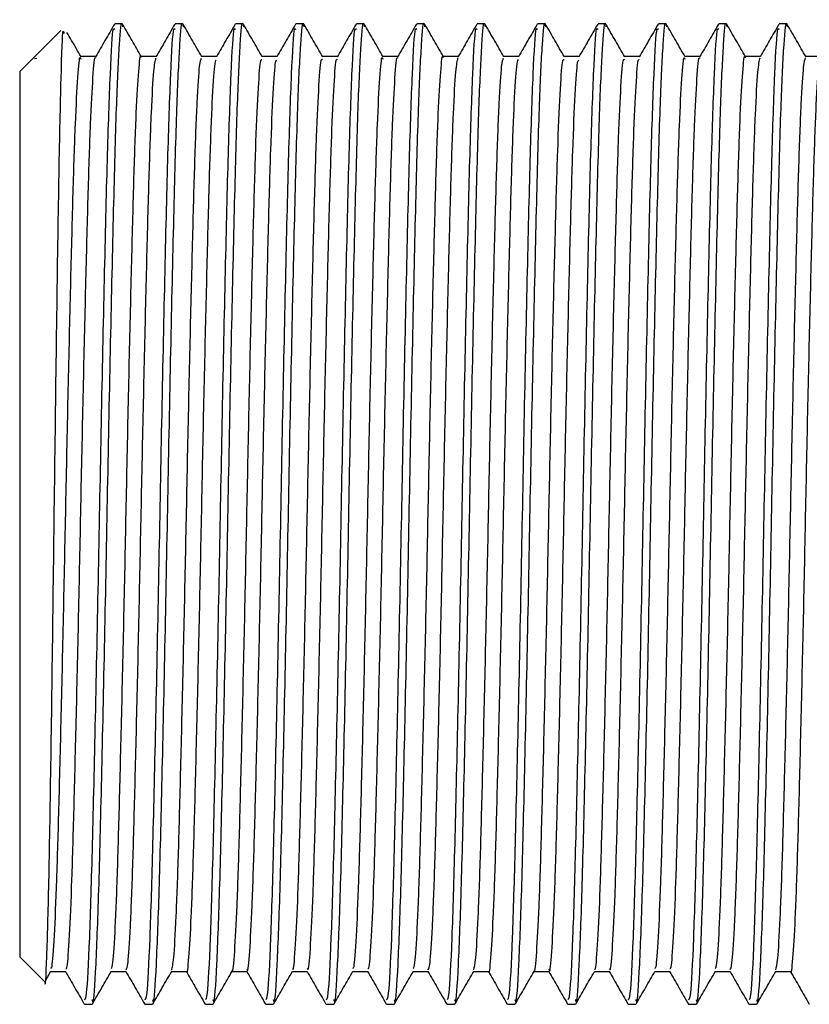
# Model space of a CAD drawing. Units: millimetres. Extents: x 4 to 1496, y 5 to 1495.
# Drawn here: x 1138 to 1154, y 856 to 877 of the extents above; entities that cross this region are included whole.
import ezdxf

# ---------------------------------------------------------------- set-up
doc = ezdxf.new("R2010")
doc.units = ezdxf.units.MM

msp = doc.modelspace()

# ---------------------------------------------------------------- linework, layer by layer
at = {"color": 7, "linetype": 'Continuous', "lineweight": 25}
for p, q in [((1138.418, 876.622), (1137.871, 876.076)), ((1139.712, 876.758), (1139.553, 876.758)), ((1140.982, 876.758), (1140.823, 876.758)), ((1142.252, 876.758), (1142.093, 876.758)), ((1143.522, 876.758), (1143.363, 876.758)), ((1144.792, 876.758), (1144.633, 876.758)), ((1146.062, 876.758), (1145.903, 876.758)), ((1147.332, 876.758), (1147.173, 876.758)), ((1148.602, 876.758), (1148.443, 876.758)), ((1149.872, 876.758), (1149.713, 876.758)), ((1151.142, 876.758), (1150.983, 876.758)), ((1152.412, 876.758), (1152.253, 876.758)), ((1153.682, 876.758), (1153.523, 876.758)), ((1137.844, 876.048), (1137.554, 875.758)), ((1137.871, 876.076), (1137.844, 876.048)), ((1137.913, 876.034), (1137.867, 876.024)), ((1137.867, 876.024), (1137.867, 876.025)), ((1137.554, 875.758), (1137.554, 857.158)), ((1137.554, 857.158), (1138.075, 856.637)), ((1138.102, 856.665), (1138.21, 856.852)), ((1138.207, 856.846), (1138.521, 856.846)), ((1138.918, 856.158), (1139.076, 856.158)), ((1140.188, 856.158), (1140.346, 856.158)), ((1141.458, 856.158), (1141.616, 856.158)), ((1142.728, 856.158), (1142.886, 856.158)), ((1143.998, 856.158), (1144.156, 856.158)), ((1145.268, 856.158), (1145.426, 856.158)), ((1146.538, 856.158), (1146.696, 856.158)), ((1147.808, 856.158), (1147.966, 856.158)), ((1149.078, 856.158), (1149.236, 856.158)), ((1150.348, 856.158), (1150.506, 856.158)), ((1151.618, 856.158), (1151.776, 856.158)), ((1152.888, 856.158), (1153.046, 856.158))]:
    msp.add_line(p, q, dxfattribs=at)
for points, knots in [([(1139.076, 856.262), (1139.083, 856.233), (1139.109, 856.111), (1139.159, 856.891), (1139.222, 858.548), (1139.282, 861.019), (1139.347, 863.975), (1139.407, 867.18), (1139.47, 870.315), (1139.534, 873.077), (1139.591, 875.182), (1139.653, 876.398), (1139.693, 876.882), (1139.715, 876.721), (1139.718, 876.699)], [0, 0, 0, 0, 0.030584, 0.128253, 0.225704, 0.321839, 0.419988, 0.51613, 0.613572, 0.711248, 0.807228, 0.897113, 0.985765, 1, 1, 1, 1]), ([(1140.346, 856.262), (1140.353, 856.233), (1140.379, 856.111), (1140.429, 856.891), (1140.492, 858.548), (1140.552, 861.019), (1140.617, 863.975), (1140.677, 867.18), (1140.74, 870.315), (1140.804, 873.077), (1140.861, 875.182), (1140.923, 876.398), (1140.963, 876.882), (1140.985, 876.721), (1140.988, 876.699)], [0, 0, 0, 0, 0.030584, 0.128251, 0.225701, 0.321834, 0.419982, 0.516122, 0.613563, 0.711238, 0.807216, 0.897101, 0.985751, 1, 1, 1, 1]), ([(1141.616, 856.262), (1141.623, 856.233), (1141.649, 856.111), (1141.699, 856.891), (1141.762, 858.548), (1141.822, 861.019), (1141.887, 863.975), (1141.947, 867.18), (1142.01, 870.315), (1142.074, 873.077), (1142.131, 875.182), (1142.193, 876.398), (1142.233, 876.882), (1142.255, 876.721), (1142.258, 876.698)], [0, 0, 0, 0, 0.030582, 0.128243, 0.225687, 0.321815, 0.419957, 0.516092, 0.613527, 0.711195, 0.807168, 0.897047, 0.985692, 1, 1, 1, 1]), ([(1142.886, 856.262), (1142.893, 856.233), (1142.919, 856.111), (1142.969, 856.891), (1143.032, 858.548), (1143.092, 861.019), (1143.157, 863.975), (1143.217, 867.18), (1143.28, 870.315), (1143.344, 873.077), (1143.401, 875.182), (1143.463, 876.398), (1143.504, 876.882), (1143.525, 876.721), (1143.528, 876.698)], [0, 0, 0, 0, 0.03058, 0.128234, 0.225672, 0.321793, 0.419928, 0.516056, 0.613485, 0.711147, 0.807113, 0.896986, 0.985625, 1, 1, 1, 1]), ([(1144.156, 856.262), (1144.163, 856.233), (1144.189, 856.111), (1144.239, 856.891), (1144.302, 858.548), (1144.362, 861.019), (1144.427, 863.975), (1144.487, 867.18), (1144.55, 870.315), (1144.614, 873.077), (1144.671, 875.182), (1144.733, 876.398), (1144.774, 876.882), (1144.795, 876.72), (1144.798, 876.698)], [0, 0, 0, 0, 0.030579, 0.128229, 0.225662, 0.321779, 0.419909, 0.516033, 0.613457, 0.711115, 0.807077, 0.896945, 0.985581, 1, 1, 1, 1]), ([(1145.426, 856.262), (1145.433, 856.233), (1145.459, 856.111), (1145.509, 856.891), (1145.572, 858.548), (1145.632, 861.019), (1145.697, 863.975), (1145.757, 867.18), (1145.82, 870.315), (1145.884, 873.077), (1145.941, 875.182), (1146.003, 876.398), (1146.044, 876.882), (1146.065, 876.72), (1146.068, 876.698)], [0, 0, 0, 0, 0.030579, 0.128229, 0.225662, 0.321779, 0.41991, 0.516034, 0.613458, 0.711116, 0.807078, 0.896947, 0.985583, 1, 1, 1, 1]), ([(1146.696, 856.262), (1146.703, 856.233), (1146.729, 856.111), (1146.779, 856.891), (1146.842, 858.548), (1146.902, 861.019), (1146.967, 863.975), (1147.027, 867.18), (1147.09, 870.315), (1147.154, 873.077), (1147.211, 875.182), (1147.273, 876.398), (1147.314, 876.882), (1147.335, 876.721), (1147.338, 876.698)], [0, 0, 0, 0, 0.03058, 0.128235, 0.225674, 0.321796, 0.419932, 0.516061, 0.61349, 0.711153, 0.80712, 0.896994, 0.985634, 1, 1, 1, 1]), ([(1147.966, 856.262), (1147.973, 856.233), (1147.999, 856.111), (1148.049, 856.891), (1148.112, 858.548), (1148.172, 861.019), (1148.237, 863.975), (1148.297, 867.18), (1148.36, 870.315), (1148.424, 873.077), (1148.481, 875.182), (1148.543, 876.398), (1148.584, 876.882), (1148.605, 876.72), (1148.608, 876.697)], [0, 0, 0, 0, 0.0305742, 0.1282106, 0.2256299, 0.3217336, 0.4198503, 0.5159608, 0.6133712, 0.7110149, 0.8069635, 0.8968196, 0.9854424, 1, 1, 1, 1]), ([(1149.236, 856.262), (1149.243, 856.233), (1149.269, 856.111), (1149.319, 856.891), (1149.382, 858.548), (1149.442, 861.019), (1149.507, 863.975), (1149.567, 867.18), (1149.63, 870.315), (1149.694, 873.077), (1149.751, 875.182), (1149.813, 876.398), (1149.854, 876.882), (1149.875, 876.72), (1149.879, 876.696)], [0, 0, 0, 0, 0.030568, 0.128184, 0.225584, 0.321668, 0.419765, 0.515856, 0.613246, 0.71087, 0.806799, 0.896637, 0.985241, 1, 1, 1, 1]), ([(1150.506, 856.262), (1150.513, 856.233), (1150.539, 856.111), (1150.589, 856.891), (1150.652, 858.548), (1150.712, 861.019), (1150.777, 863.975), (1150.837, 867.18), (1150.9, 870.315), (1150.964, 873.077), (1151.021, 875.182), (1151.083, 876.398), (1151.124, 876.882), (1151.145, 876.719), (1151.149, 876.696)], [0, 0, 0, 0, 0.030563, 0.128162, 0.225545, 0.321613, 0.419692, 0.515767, 0.61314, 0.710747, 0.80666, 0.896482, 0.985072, 1, 1, 1, 1]), ([(1151.776, 856.262), (1151.783, 856.233), (1151.809, 856.111), (1151.859, 856.891), (1151.922, 858.548), (1151.982, 861.019), (1152.047, 863.975), (1152.107, 867.18), (1152.17, 870.315), (1152.234, 873.077), (1152.291, 875.182), (1152.353, 876.398), (1152.394, 876.882), (1152.416, 876.719), (1152.419, 876.695)], [0, 0, 0, 0, 0.03056, 0.12815, 0.225524, 0.321583, 0.419653, 0.515719, 0.613084, 0.710682, 0.806585, 0.896399, 0.984981, 1, 1, 1, 1]), ([(1153.046, 856.262), (1153.053, 856.233), (1153.079, 856.111), (1153.129, 856.891), (1153.192, 858.548), (1153.252, 861.019), (1153.317, 863.975), (1153.377, 867.18), (1153.44, 870.315), (1153.504, 873.077), (1153.561, 875.182), (1153.623, 876.398), (1153.664, 876.882), (1153.686, 876.719), (1153.689, 876.695)], [0, 0, 0, 0, 0.030561, 0.128155, 0.225533, 0.321595, 0.41967, 0.515739, 0.613108, 0.710709, 0.806617, 0.896434, 0.985019, 1, 1, 1, 1]), ([(1138.081, 856.643), (1138.081, 856.639), (1138.096, 856.442), (1138.125, 857.067), (1138.168, 858.567), (1138.211, 861.094), (1138.253, 864.207), (1138.296, 867.61), (1138.339, 870.905), (1138.382, 873.752), (1138.425, 875.731), (1138.459, 876.704), (1138.478, 876.587), (1138.483, 876.557)], [0, 0, 0, 0, 0.002171, 0.106983, 0.212253, 0.31798, 0.424164, 0.530805, 0.637903, 0.745458, 0.85347, 0.96194, 1, 1, 1, 1]), ([(1138.845, 876.065), (1138.779, 876.18), (1138.68, 876.351), (1138.581, 876.523), (1138.548, 876.579)], [0, 0, 0, 0, 0.668837, 1, 1, 1, 1]), ([(1138.918, 856.256), (1138.932, 856.264), (1138.967, 856.283), (1139.026, 857.431), (1139.086, 859.429), (1139.148, 862.119), (1139.213, 865.208), (1139.272, 868.424), (1139.337, 871.44), (1139.398, 874.011), (1139.46, 875.808), (1139.511, 876.714), (1139.538, 876.656), (1139.546, 876.641)], [0, 0, 0, 0, 0.069854, 0.170177, 0.268602, 0.368038, 0.468014, 0.566064, 0.666334, 0.765032, 0.864166, 0.964299, 1, 1, 1, 1]), ([(1139.546, 876.751), (1139.48, 876.637), (1139.347, 876.408), (1139.215, 876.178), (1139.149, 876.064)], [0, 0, 0, 0, 0.5001148, 1, 1, 1, 1]), ([(1140.115, 876.065), (1140.049, 876.18), (1139.916, 876.409), (1139.784, 876.638), (1139.718, 876.753)], [0, 0, 0, 0, 0.499992, 1, 1, 1, 1]), ([(1140.188, 856.256), (1140.202, 856.264), (1140.237, 856.283), (1140.296, 857.431), (1140.356, 859.429), (1140.418, 862.119), (1140.483, 865.208), (1140.542, 868.424), (1140.607, 871.44), (1140.668, 874.011), (1140.73, 875.808), (1140.781, 876.714), (1140.808, 876.656), (1140.816, 876.641)], [0, 0, 0, 0, 0.069855, 0.170181, 0.268607, 0.368046, 0.468024, 0.566076, 0.666348, 0.765048, 0.864185, 0.96432, 1, 1, 1, 1]), ([(1140.816, 876.751), (1140.75, 876.637), (1140.617, 876.408), (1140.485, 876.178), (1140.419, 876.064)], [0, 0, 0, 0, 0.5002264, 1, 1, 1, 1]), ([(1141.385, 876.065), (1141.319, 876.18), (1141.186, 876.409), (1141.054, 876.638), (1140.988, 876.753)], [0, 0, 0, 0, 0.499992, 1, 1, 1, 1]), ([(1141.458, 856.256), (1141.472, 856.264), (1141.507, 856.283), (1141.566, 857.431), (1141.626, 859.429), (1141.688, 862.119), (1141.753, 865.208), (1141.812, 868.424), (1141.877, 871.44), (1141.938, 874.011), (1142, 875.808), (1142.051, 876.714), (1142.078, 876.656), (1142.086, 876.641)], [0, 0, 0, 0, 0.069857, 0.170184, 0.268613, 0.368054, 0.468034, 0.566088, 0.666362, 0.765064, 0.864203, 0.96434, 1, 1, 1, 1]), ([(1142.086, 876.751), (1142.02, 876.637), (1141.887, 876.407), (1141.755, 876.178), (1141.689, 876.064)], [0, 0, 0, 0, 0.5003388, 1, 1, 1, 1]), ([(1142.655, 876.065), (1142.589, 876.18), (1142.457, 876.409), (1142.324, 876.638), (1142.258, 876.753)], [0, 0, 0, 0, 0.499992, 1, 1, 1, 1]), ([(1142.728, 856.256), (1142.742, 856.264), (1142.777, 856.283), (1142.836, 857.431), (1142.896, 859.429), (1142.958, 862.119), (1143.023, 865.208), (1143.082, 868.424), (1143.147, 871.44), (1143.208, 874.011), (1143.27, 875.808), (1143.321, 876.714), (1143.348, 876.656), (1143.356, 876.641)], [0, 0, 0, 0, 0.069858, 0.170188, 0.268619, 0.368061, 0.468044, 0.5661, 0.666376, 0.765081, 0.864221, 0.96436, 1, 1, 1, 1]), ([(1143.356, 876.751), (1143.29, 876.637), (1143.157, 876.407), (1143.025, 876.178), (1142.959, 876.064)], [0, 0, 0, 0, 0.500452, 1, 1, 1, 1]), ([(1143.925, 876.065), (1143.859, 876.18), (1143.727, 876.409), (1143.594, 876.638), (1143.528, 876.753)], [0, 0, 0, 0, 0.499992, 1, 1, 1, 1]), ([(1143.998, 856.256), (1144.012, 856.264), (1144.047, 856.283), (1144.106, 857.431), (1144.166, 859.429), (1144.228, 862.119), (1144.293, 865.208), (1144.352, 868.424), (1144.417, 871.44), (1144.478, 874.011), (1144.54, 875.808), (1144.591, 876.714), (1144.618, 876.656), (1144.626, 876.641)], [0, 0, 0, 0, 0.06986, 0.170191, 0.268624, 0.368069, 0.468054, 0.566112, 0.66639, 0.765097, 0.864239, 0.96438, 1, 1, 1, 1]), ([(1144.626, 876.751), (1144.56, 876.637), (1144.427, 876.407), (1144.295, 876.178), (1144.229, 876.064)], [0, 0, 0, 0, 0.500566, 1, 1, 1, 1]), ([(1145.195, 876.065), (1145.129, 876.18), (1144.997, 876.409), (1144.864, 876.638), (1144.798, 876.753)], [0, 0, 0, 0, 0.4999924, 1, 1, 1, 1]), ([(1145.268, 856.256), (1145.282, 856.264), (1145.317, 856.283), (1145.376, 857.431), (1145.436, 859.429), (1145.498, 862.119), (1145.563, 865.208), (1145.622, 868.424), (1145.687, 871.44), (1145.748, 874.011), (1145.81, 875.808), (1145.861, 876.714), (1145.888, 876.656), (1145.896, 876.641)], [0, 0, 0, 0, 0.069861, 0.170195, 0.26863, 0.368077, 0.468064, 0.566124, 0.666404, 0.765113, 0.864257, 0.964401, 1, 1, 1, 1]), ([(1145.896, 876.751), (1145.83, 876.637), (1145.697, 876.407), (1145.565, 876.178), (1145.499, 876.064)], [0, 0, 0, 0, 0.50068, 1, 1, 1, 1]), ([(1146.465, 876.065), (1146.399, 876.18), (1146.267, 876.409), (1146.134, 876.638), (1146.068, 876.753)], [0, 0, 0, 0, 0.499993, 1, 1, 1, 1]), ([(1146.538, 856.256), (1146.552, 856.264), (1146.587, 856.283), (1146.646, 857.431), (1146.706, 859.429), (1146.768, 862.119), (1146.833, 865.208), (1146.892, 868.424), (1146.957, 871.44), (1147.018, 874.011), (1147.08, 875.808), (1147.131, 876.714), (1147.158, 876.656), (1147.166, 876.641)], [0, 0, 0, 0, 0.069863, 0.170199, 0.268636, 0.368085, 0.468073, 0.566135, 0.666418, 0.765129, 0.864276, 0.964421, 1, 1, 1, 1]), ([(1147.166, 876.751), (1147.099, 876.637), (1146.967, 876.407), (1146.835, 876.178), (1146.769, 876.064)], [0, 0, 0, 0, 0.500796, 1, 1, 1, 1]), ([(1147.735, 876.065), (1147.669, 876.18), (1147.537, 876.409), (1147.404, 876.638), (1147.338, 876.753)], [0, 0, 0, 0, 0.499993, 1, 1, 1, 1]), ([(1147.808, 856.256), (1147.822, 856.264), (1147.857, 856.283), (1147.916, 857.431), (1147.976, 859.429), (1148.038, 862.119), (1148.103, 865.208), (1148.162, 868.424), (1148.227, 871.44), (1148.288, 874.011), (1148.35, 875.808), (1148.401, 876.714), (1148.428, 876.656), (1148.436, 876.641)], [0, 0, 0, 0, 0.069864, 0.170202, 0.268641, 0.368092, 0.468083, 0.566147, 0.666432, 0.765145, 0.864294, 0.964441, 1, 1, 1, 1]), ([(1148.436, 876.751), (1148.369, 876.637), (1148.237, 876.407), (1148.105, 876.178), (1148.039, 876.064)], [0, 0, 0, 0, 0.5009115, 1, 1, 1, 1]), ([(1149.005, 876.065), (1148.939, 876.18), (1148.807, 876.409), (1148.674, 876.638), (1148.608, 876.753)], [0, 0, 0, 0, 0.499993, 1, 1, 1, 1]), ([(1149.078, 856.256), (1149.092, 856.264), (1149.127, 856.283), (1149.186, 857.431), (1149.246, 859.429), (1149.308, 862.119), (1149.373, 865.208), (1149.432, 868.424), (1149.497, 871.44), (1149.558, 874.011), (1149.62, 875.808), (1149.671, 876.714), (1149.698, 876.656), (1149.706, 876.641)], [0, 0, 0, 0, 0.069866, 0.170206, 0.268647, 0.3681, 0.468093, 0.566159, 0.666446, 0.765161, 0.864312, 0.964462, 1, 1, 1, 1]), ([(1149.706, 876.751), (1149.639, 876.636), (1149.507, 876.407), (1149.375, 876.178), (1149.309, 876.064)], [0, 0, 0, 0, 0.501028, 1, 1, 1, 1]), ([(1150.275, 876.065), (1150.209, 876.179), (1150.077, 876.409), (1149.944, 876.638), (1149.878, 876.752)], [0, 0, 0, 0, 0.499992, 1, 1, 1, 1]), ([(1150.348, 856.256), (1150.362, 856.264), (1150.397, 856.283), (1150.456, 857.431), (1150.516, 859.429), (1150.578, 862.119), (1150.643, 865.208), (1150.702, 868.424), (1150.767, 871.44), (1150.828, 874.011), (1150.89, 875.808), (1150.941, 876.714), (1150.968, 876.656), (1150.976, 876.641)], [0, 0, 0, 0, 0.069867, 0.170209, 0.268652, 0.368108, 0.468103, 0.566171, 0.66646, 0.765177, 0.86433, 0.964482, 1, 1, 1, 1]), ([(1150.976, 876.751), (1150.909, 876.636), (1150.777, 876.407), (1150.645, 876.178), (1150.579, 876.064)], [0, 0, 0, 0, 0.501145, 1, 1, 1, 1]), ([(1151.546, 876.064), (1151.479, 876.179), (1151.347, 876.408), (1151.214, 876.638), (1151.148, 876.752)], [0, 0, 0, 0, 0.4999924, 1, 1, 1, 1]), ([(1151.618, 856.256), (1151.632, 856.264), (1151.667, 856.283), (1151.726, 857.431), (1151.786, 859.429), (1151.848, 862.119), (1151.913, 865.208), (1151.972, 868.424), (1152.037, 871.44), (1152.098, 874.011), (1152.16, 875.808), (1152.211, 876.713), (1152.238, 876.656), (1152.246, 876.641)], [0, 0, 0, 0, 0.069869, 0.170213, 0.268658, 0.368115, 0.468113, 0.566183, 0.666474, 0.765193, 0.864348, 0.964502, 1, 1, 1, 1]), ([(1152.246, 876.751), (1152.179, 876.636), (1152.047, 876.407), (1151.915, 876.178), (1151.849, 876.064)], [0, 0, 0, 0, 0.501262, 1, 1, 1, 1]), ([(1152.816, 876.064), (1152.749, 876.179), (1152.617, 876.408), (1152.485, 876.638), (1152.418, 876.752)], [0, 0, 0, 0, 0.499992, 1, 1, 1, 1]), ([(1152.888, 856.256), (1152.902, 856.264), (1152.937, 856.283), (1152.996, 857.431), (1153.056, 859.429), (1153.118, 862.119), (1153.183, 865.208), (1153.242, 868.424), (1153.307, 871.44), (1153.368, 874.011), (1153.43, 875.808), (1153.481, 876.713), (1153.508, 876.656), (1153.516, 876.641)], [0, 0, 0, 0, 0.06987, 0.170216, 0.268664, 0.368123, 0.468123, 0.566195, 0.666488, 0.765209, 0.864366, 0.964522, 1, 1, 1, 1]), ([(1153.516, 876.751), (1153.449, 876.636), (1153.317, 876.407), (1153.185, 876.178), (1153.119, 876.064)], [0, 0, 0, 0, 0.50138, 1, 1, 1, 1]), ([(1154.086, 876.064), (1154.019, 876.179), (1153.887, 876.408), (1153.754, 876.638), (1153.688, 876.752)], [0, 0, 0, 0, 0.499993, 1, 1, 1, 1]), ([(1139.481, 856.91), (1139.492, 856.932), (1139.519, 856.986), (1139.565, 857.725), (1139.615, 858.985), (1139.661, 860.701), (1139.712, 862.755), (1139.763, 865.03), (1139.809, 867.384), (1139.859, 869.687), (1139.91, 871.802), (1139.957, 873.593), (1140.006, 874.983), (1140.058, 875.807), (1140.091, 876.153), (1140.108, 876.061), (1140.108, 876.057)], [0, 0, 0, 0, 0.0543663, 0.1335918, 0.2122705, 0.2895243, 0.3685453, 0.4475531, 0.5248003, 0.6034982, 0.6827164, 0.760219, 0.8384779, 0.9177861, 0.9957915, 1, 1, 1, 1]), ([(1138.21, 856.921), (1138.218, 856.921), (1138.242, 856.922), (1138.285, 857.538), (1138.335, 858.695), (1138.382, 860.335), (1138.432, 862.328), (1138.483, 864.572), (1138.53, 866.921), (1138.579, 869.245), (1138.63, 871.409), (1138.678, 873.272), (1138.726, 874.747), (1138.778, 875.69), (1138.815, 876.113), (1138.835, 876.034), (1138.839, 876.019)], [0, 0, 0, 0, 0.038993, 0.118044, 0.197014, 0.274244, 0.352988, 0.432183, 0.509636, 0.587955, 0.667256, 0.745187, 0.822972, 0.902258, 0.980697, 1, 1, 1, 1]), ([(1138.521, 856.908), (1138.531, 856.906), (1138.557, 856.9), (1138.602, 857.534), (1138.653, 858.696), (1138.699, 860.334), (1138.749, 862.328), (1138.8, 864.572), (1138.847, 866.921), (1138.896, 869.245), (1138.948, 871.409), (1138.996, 873.271), (1139.044, 874.749), (1139.095, 875.681), (1139.13, 876.104), (1139.147, 876.045), (1139.149, 876.041)], [0, 0, 0, 0, 0.050453, 0.12957, 0.208604, 0.285899, 0.364707, 0.443968, 0.521484, 0.599868, 0.679235, 0.75723, 0.83508, 0.914431, 0.992935, 1, 1, 1, 1]), ([(1139.153, 876.071), (1139.101, 876.071), (1138.996, 876.071), (1138.891, 876.071), (1138.838, 876.071)], [0, 0, 0, 0, 0.495081, 1, 1, 1, 1]), ([(1139.791, 856.881), (1139.804, 856.905), (1139.834, 856.958), (1139.882, 857.721), (1139.932, 858.985), (1139.979, 860.701), (1140.029, 862.755), (1140.08, 865.03), (1140.127, 867.384), (1140.177, 869.687), (1140.228, 871.801), (1140.275, 873.598), (1140.324, 874.964), (1140.373, 875.85), (1140.404, 875.979), (1140.419, 876.04)], [0, 0, 0, 0, 0.0659071, 0.1451539, 0.2238538, 0.3011283, 0.3801706, 0.4591995, 0.5364675, 0.6151865, 0.694426, 0.7719494, 0.8502294, 0.9295589, 1, 1, 1, 1]), ([(1140.423, 876.071), (1140.371, 876.071), (1140.266, 876.071), (1140.161, 876.071), (1140.108, 876.071)], [0, 0, 0, 0, 0.49525, 1, 1, 1, 1]), ([(1140.75, 856.878), (1140.765, 856.935), (1140.795, 857.058), (1140.845, 857.933), (1140.894, 859.291), (1140.941, 861.081), (1140.992, 863.189), (1141.042, 865.491), (1141.088, 867.845), (1141.139, 870.123), (1141.19, 872.182), (1141.236, 873.904), (1141.286, 875.177), (1141.335, 875.952), (1141.365, 876.01), (1141.378, 876.037)], [0, 0, 0, 0, 0.069793, 0.149107, 0.227412, 0.304893, 0.384107, 0.462843, 0.540089, 0.619083, 0.698133, 0.775406, 0.854062, 0.933306, 1, 1, 1, 1]), ([(1141.061, 856.857), (1141.061, 856.853), (1141.078, 856.76), (1141.111, 857.1), (1141.162, 857.913), (1141.211, 859.296), (1141.258, 861.08), (1141.31, 863.19), (1141.36, 865.491), (1141.406, 867.845), (1141.457, 870.123), (1141.507, 872.181), (1141.554, 873.905), (1141.604, 875.174), (1141.65, 875.922), (1141.677, 875.982), (1141.688, 876.006)], [0, 0, 0, 0, 0.003275, 0.08128, 0.16063, 0.238972, 0.316489, 0.395739, 0.474511, 0.551793, 0.630824, 0.70991, 0.787219, 0.865911, 0.945192, 1, 1, 1, 1]), ([(1141.693, 876.071), (1141.641, 876.071), (1141.536, 876.071), (1141.431, 876.071), (1141.378, 876.071)], [0, 0, 0, 0, 0.495419, 1, 1, 1, 1]), ([(1142.021, 856.873), (1142.022, 856.868), (1142.039, 856.808), (1142.074, 857.223), (1142.125, 858.145), (1142.173, 859.616), (1142.221, 861.471), (1142.272, 863.632), (1142.321, 865.953), (1142.368, 868.303), (1142.419, 870.55), (1142.469, 872.55), (1142.516, 874.195), (1142.566, 875.367), (1142.612, 876.01), (1142.638, 876.009), (1142.648, 876.009)], [0, 0, 0, 0, 0.0062585, 0.0847291, 0.164088, 0.2419843, 0.3199376, 0.3993026, 0.4777268, 0.5552189, 0.6344686, 0.7133083, 0.7905992, 0.8696135, 0.9487521, 1, 1, 1, 1]), ([(1142.331, 856.896), (1142.334, 856.881), (1142.354, 856.8), (1142.391, 857.214), (1142.442, 858.148), (1142.49, 859.615), (1142.538, 861.471), (1142.59, 863.631), (1142.639, 865.953), (1142.686, 868.303), (1142.737, 870.55), (1142.787, 872.549), (1142.833, 874.196), (1142.884, 875.362), (1142.927, 875.986), (1142.95, 875.993), (1142.958, 875.995)], [0, 0, 0, 0, 0.018551, 0.096998, 0.176334, 0.254207, 0.332137, 0.411478, 0.489879, 0.567348, 0.646574, 0.72539, 0.802657, 0.881648, 0.960763, 1, 1, 1, 1]), ([(1142.963, 876.071), (1142.911, 876.071), (1142.806, 876.071), (1142.701, 876.071), (1142.648, 876.071)], [0, 0, 0, 0, 0.495588, 1, 1, 1, 1]), ([(1143.291, 856.908), (1143.295, 856.899), (1143.315, 856.861), (1143.354, 857.361), (1143.405, 858.399), (1143.452, 859.951), (1143.501, 861.875), (1143.552, 864.079), (1143.6, 866.416), (1143.648, 868.756), (1143.699, 870.967), (1143.749, 872.903), (1143.795, 874.469), (1143.847, 875.534), (1143.888, 876.063), (1143.911, 876.017), (1143.918, 876.002)], [0, 0, 0, 0, 0.021485, 0.100308, 0.179556, 0.257051, 0.335455, 0.414815, 0.492778, 0.570651, 0.650002, 0.728479, 0.805924, 0.885143, 0.964022, 1, 1, 1, 1]), ([(1143.601, 856.914), (1143.608, 856.898), (1143.63, 856.844), (1143.671, 857.354), (1143.722, 858.4), (1143.769, 859.951), (1143.818, 861.875), (1143.87, 864.079), (1143.918, 866.416), (1143.966, 868.756), (1144.017, 870.967), (1144.066, 872.903), (1144.113, 874.47), (1144.164, 875.528), (1144.203, 876.045), (1144.224, 876.013), (1144.228, 876.005)], [0, 0, 0, 0, 0.033853, 0.112663, 0.191899, 0.269382, 0.347774, 0.427122, 0.505073, 0.582934, 0.662272, 0.740738, 0.818171, 0.897378, 0.976244, 1, 1, 1, 1]), ([(1144.233, 876.071), (1144.181, 876.071), (1144.076, 876.071), (1143.971, 876.071), (1143.918, 876.071)], [0, 0, 0, 0, 0.495755, 1, 1, 1, 1]), ([(1144.561, 856.921), (1144.568, 856.92), (1144.592, 856.918), (1144.634, 857.522), (1144.684, 858.669), (1144.731, 860.302), (1144.781, 862.29), (1144.832, 864.531), (1144.879, 866.879), (1144.928, 869.204), (1144.979, 871.373), (1145.028, 873.242), (1145.075, 874.725), (1145.127, 875.678), (1145.164, 876.109), (1145.184, 876.033), (1145.189, 876.017)], [0, 0, 0, 0, 0.036951, 0.116035, 0.19508, 0.272371, 0.351138, 0.430399, 0.507933, 0.586266, 0.665623, 0.743651, 0.821447, 0.900779, 0.979307, 1, 1, 1, 1]), ([(1144.871, 856.91), (1144.881, 856.906), (1144.907, 856.895), (1144.951, 857.518), (1145.002, 858.671), (1145.048, 860.302), (1145.098, 862.29), (1145.15, 864.531), (1145.197, 866.879), (1145.246, 869.204), (1145.297, 871.373), (1145.345, 873.241), (1145.393, 874.727), (1145.444, 875.67), (1145.479, 876.099), (1145.497, 876.042), (1145.498, 876.037)], [0, 0, 0, 0, 0.049007, 0.1281144, 0.207182, 0.2844952, 0.363285, 0.4425692, 0.5201249, 0.5984811, 0.6778614, 0.7559118, 0.83373, 0.913085, 0.9916352, 1, 1, 1, 1]), ([(1145.503, 876.071), (1145.451, 876.071), (1145.346, 876.071), (1145.241, 876.071), (1145.188, 876.071)], [0, 0, 0, 0, 0.49592, 1, 1, 1, 1]), ([(1145.831, 856.912), (1145.841, 856.932), (1145.868, 856.981), (1145.914, 857.707), (1145.964, 858.958), (1146.01, 860.667), (1146.061, 862.716), (1146.112, 864.988), (1146.158, 867.342), (1146.208, 869.647), (1146.259, 871.767), (1146.306, 873.564), (1146.355, 874.962), (1146.407, 875.798), (1146.44, 876.149), (1146.457, 876.058), (1146.458, 876.052)], [0, 0, 0, 0, 0.052688, 0.131925, 0.210657, 0.287924, 0.366947, 0.446, 0.523281, 0.601971, 0.681225, 0.758782, 0.837024, 0.916358, 0.99443, 1, 1, 1, 1]), ([(1146.141, 856.885), (1146.154, 856.906), (1146.183, 856.953), (1146.231, 857.704), (1146.281, 858.959), (1146.328, 860.667), (1146.379, 862.716), (1146.429, 864.988), (1146.476, 867.342), (1146.526, 869.648), (1146.577, 871.765), (1146.624, 873.569), (1146.673, 874.944), (1146.723, 875.843), (1146.754, 875.979), (1146.769, 876.043)], [0, 0, 0, 0, 0.064419, 0.143668, 0.222412, 0.29969, 0.378725, 0.457789, 0.535081, 0.613784, 0.693049, 0.770617, 0.848872, 0.928217, 1, 1, 1, 1]), ([(1146.773, 876.071), (1146.721, 876.071), (1146.616, 876.071), (1146.511, 876.071), (1146.458, 876.071)], [0, 0, 0, 0, 0.496085, 1, 1, 1, 1]), ([(1147.1, 856.881), (1147.114, 856.934), (1147.145, 857.05), (1147.194, 857.913), (1147.243, 859.262), (1147.29, 861.046), (1147.341, 863.15), (1147.391, 865.449), (1147.438, 867.803), (1147.488, 870.084), (1147.539, 872.148), (1147.586, 873.877), (1147.635, 875.159), (1147.685, 875.945), (1147.714, 876.01), (1147.728, 876.04)], [0, 0, 0, 0, 0.0686418, 0.1479493, 0.2262906, 0.3037408, 0.3829392, 0.4617014, 0.5389376, 0.6179066, 0.6969733, 0.7742575, 0.852879, 0.9321314, 1, 1, 1, 1]), ([(1147.411, 856.854), (1147.411, 856.851), (1147.428, 856.757), (1147.46, 857.09), (1147.511, 857.893), (1147.561, 859.267), (1147.607, 861.045), (1147.659, 863.15), (1147.709, 865.449), (1147.755, 867.803), (1147.806, 870.084), (1147.857, 872.147), (1147.903, 873.878), (1147.953, 875.155), (1148, 875.915), (1148.027, 875.981), (1148.038, 876.008)], [0, 0, 0, 0, 0.002283, 0.08022, 0.159542, 0.237898, 0.315362, 0.394575, 0.473352, 0.550602, 0.629586, 0.708667, 0.785965, 0.864601, 0.943868, 1, 1, 1, 1]), ([(1148.043, 876.071), (1147.991, 876.071), (1147.886, 876.071), (1147.781, 876.071), (1147.728, 876.071)], [0, 0, 0, 0, 0.496247, 1, 1, 1, 1]), ([(1148.37, 856.87), (1148.371, 856.866), (1148.388, 856.803), (1148.423, 857.212), (1148.474, 858.123), (1148.522, 859.586), (1148.57, 861.435), (1148.621, 863.591), (1148.67, 865.911), (1148.717, 868.262), (1148.768, 870.512), (1148.819, 872.517), (1148.865, 874.169), (1148.916, 875.35), (1148.961, 876.005), (1148.987, 876.009), (1148.998, 876.01)], [0, 0, 0, 0, 0.005512, 0.083914, 0.163245, 0.241155, 0.319031, 0.398359, 0.476788, 0.554223, 0.633426, 0.712261, 0.789516, 0.868474, 0.947599, 1, 1, 1, 1]), ([(1148.68, 856.894), (1148.684, 856.879), (1148.704, 856.796), (1148.74, 857.203), (1148.791, 858.126), (1148.839, 859.586), (1148.887, 861.435), (1148.939, 863.591), (1148.988, 865.911), (1149.035, 868.262), (1149.086, 870.512), (1149.136, 872.517), (1149.182, 874.17), (1149.233, 875.346), (1149.276, 875.981), (1149.3, 875.991), (1149.308, 875.995)], [0, 0, 0, 0, 0.0173967, 0.0957938, 0.1751206, 0.2530258, 0.3308972, 0.4102205, 0.488645, 0.5660755, 0.645274, 0.7241047, 0.8013548, 0.8803085, 0.9594288, 1, 1, 1, 1]), ([(1149.313, 876.071), (1149.261, 876.071), (1149.156, 876.071), (1149.051, 876.071), (1148.998, 876.071)], [0, 0, 0, 0, 0.496407, 1, 1, 1, 1]), ([(1149.64, 856.906), (1149.644, 856.897), (1149.665, 856.855), (1149.703, 857.347), (1149.754, 858.375), (1149.801, 859.92), (1149.85, 861.838), (1149.901, 864.038), (1149.949, 866.374), (1149.997, 868.715), (1150.048, 870.93), (1150.098, 872.872), (1150.145, 874.445), (1150.196, 875.52), (1150.237, 876.058), (1150.261, 876.016), (1150.268, 876.002)], [0, 0, 0, 0, 0.0208766, 0.0996074, 0.1788056, 0.2562669, 0.3345701, 0.4138704, 0.4918163, 0.5695843, 0.6488654, 0.7273161, 0.8046766, 0.8838176, 0.9626595, 1, 1, 1, 1]), ([(1149.951, 856.913), (1149.957, 856.896), (1149.98, 856.84), (1150.02, 857.341), (1150.071, 858.377), (1150.118, 859.92), (1150.167, 861.838), (1150.219, 864.038), (1150.267, 866.374), (1150.315, 868.715), (1150.366, 870.93), (1150.415, 872.871), (1150.462, 874.446), (1150.513, 875.514), (1150.552, 876.04), (1150.573, 876.01), (1150.578, 876.003)], [0, 0, 0, 0, 0.032683, 0.111452, 0.190688, 0.268187, 0.346528, 0.425866, 0.50385, 0.581655, 0.660975, 0.739463, 0.816861, 0.89604, 0.97492, 1, 1, 1, 1]), ([(1150.583, 876.071), (1150.531, 876.071), (1150.426, 876.071), (1150.321, 876.071), (1150.268, 876.071)], [0, 0, 0, 0, 0.4965648, 1, 1, 1, 1]), ([(1150.91, 856.92), (1150.918, 856.918), (1150.941, 856.911), (1150.983, 857.506), (1151.034, 858.644), (1151.08, 860.27), (1151.13, 862.252), (1151.181, 864.49), (1151.228, 866.837), (1151.277, 869.164), (1151.328, 871.337), (1151.377, 873.212), (1151.424, 874.702), (1151.476, 875.666), (1151.514, 876.105), (1151.534, 876.031), (1151.539, 876.014)], [0, 0, 0, 0, 0.036273, 0.115279, 0.194286, 0.271529, 0.350208, 0.429422, 0.506928, 0.585164, 0.664465, 0.742478, 0.820176, 0.899442, 0.977946, 1, 1, 1, 1]), ([(1151.221, 856.911), (1151.231, 856.905), (1151.256, 856.89), (1151.3, 857.502), (1151.351, 858.645), (1151.397, 860.269), (1151.447, 862.252), (1151.499, 864.49), (1151.546, 866.837), (1151.595, 869.164), (1151.646, 871.337), (1151.694, 873.211), (1151.742, 874.704), (1151.793, 875.658), (1151.829, 876.094), (1151.846, 876.039), (1151.848, 876.033)], [0, 0, 0, 0, 0.047614, 0.126707, 0.205802, 0.283131, 0.361896, 0.441199, 0.518791, 0.597114, 0.676503, 0.754603, 0.832386, 0.91174, 0.990331, 1, 1, 1, 1]), ([(1151.853, 876.071), (1151.801, 876.071), (1151.696, 876.071), (1151.591, 876.071), (1151.538, 876.071)], [0, 0, 0, 0, 0.49672, 1, 1, 1, 1]), ([(1152.18, 856.913), (1152.191, 856.93), (1152.217, 856.974), (1152.263, 857.689), (1152.313, 858.931), (1152.359, 860.634), (1152.41, 862.677), (1152.461, 864.947), (1152.507, 867.3), (1152.557, 869.607), (1152.608, 871.732), (1152.656, 873.535), (1152.704, 874.942), (1152.756, 875.788), (1152.79, 876.146), (1152.807, 876.056), (1152.808, 876.048)], [0, 0, 0, 0, 0.051733, 0.130921, 0.209646, 0.286869, 0.365833, 0.444869, 0.522126, 0.600749, 0.679977, 0.75753, 0.835697, 0.914995, 0.993072, 1, 1, 1, 1]), ([(1152.491, 856.888), (1152.504, 856.906), (1152.532, 856.947), (1152.58, 857.686), (1152.631, 858.932), (1152.677, 860.633), (1152.728, 862.677), (1152.778, 864.947), (1152.825, 867.3), (1152.875, 869.608), (1152.926, 871.73), (1152.973, 873.54), (1153.022, 874.924), (1153.072, 875.836), (1153.104, 875.979), (1153.119, 876.047)], [0, 0, 0, 0, 0.063025, 0.142268, 0.221048, 0.298324, 0.377343, 0.456434, 0.533745, 0.612422, 0.691705, 0.769312, 0.847533, 0.926886, 1, 1, 1, 1]), ([(1153.123, 876.071), (1153.071, 876.071), (1152.966, 876.071), (1152.861, 876.071), (1152.808, 876.071)], [0, 0, 0, 0, 0.496872, 1, 1, 1, 1]), ([(1153.45, 856.884), (1153.464, 856.934), (1153.494, 857.043), (1153.543, 857.893), (1153.592, 859.234), (1153.639, 861.011), (1153.69, 863.11), (1153.74, 865.407), (1153.787, 867.762), (1153.837, 870.044), (1153.888, 872.114), (1153.935, 873.85), (1153.985, 875.14), (1154.034, 875.939), (1154.064, 876.01), (1154.078, 876.044)], [0, 0, 0, 0, 0.067314, 0.146629, 0.225021, 0.302457, 0.381654, 0.460457, 0.537699, 0.616658, 0.695756, 0.773067, 0.851669, 0.930943, 1, 1, 1, 1]), ([(1153.761, 856.849), (1153.761, 856.848), (1153.777, 856.753), (1153.809, 857.082), (1153.861, 857.873), (1153.91, 859.239), (1153.957, 861.01), (1154.008, 863.11), (1154.058, 865.407), (1154.104, 867.762), (1154.155, 870.044), (1154.206, 872.113), (1154.252, 873.85), (1154.302, 875.137), (1154.349, 875.909), (1154.377, 875.98), (1154.388, 876.01)], [0, 0, 0, 0, 0.000871, 0.078771, 0.158098, 0.2365, 0.313947, 0.393155, 0.471969, 0.549223, 0.628192, 0.707302, 0.784624, 0.863236, 0.942522, 1, 1, 1, 1]), ([(1154.393, 876.071), (1154.341, 876.071), (1154.236, 876.071), (1154.131, 876.071), (1154.078, 876.071)], [0, 0, 0, 0, 0.497022, 1, 1, 1, 1]), ([(1138.514, 856.851), (1138.581, 856.737), (1138.713, 856.507), (1138.846, 856.278), (1138.912, 856.164)], [0, 0, 0, 0, 0.4999916, 1, 1, 1, 1]), ([(1139.083, 856.164), (1139.149, 856.279), (1139.282, 856.508), (1139.414, 856.737), (1139.48, 856.852)], [0, 0, 0, 0, 0.500007, 1, 1, 1, 1]), ([(1139.477, 856.846), (1139.529, 856.846), (1139.633, 856.846), (1139.738, 856.846), (1139.791, 856.846)], [0, 0, 0, 0, 0.494288, 1, 1, 1, 1]), ([(1139.784, 856.851), (1139.851, 856.737), (1139.983, 856.507), (1140.116, 856.278), (1140.182, 856.164)], [0, 0, 0, 0, 0.4998467, 1, 1, 1, 1]), ([(1140.353, 856.164), (1140.419, 856.279), (1140.552, 856.508), (1140.684, 856.737), (1140.75, 856.852)], [0, 0, 0, 0, 0.5000075, 1, 1, 1, 1]), ([(1140.747, 856.846), (1140.799, 856.846), (1140.903, 856.846), (1141.008, 856.846), (1141.061, 856.846)], [0, 0, 0, 0, 0.494122, 1, 1, 1, 1]), ([(1141.058, 856.846), (1141.123, 856.733), (1141.254, 856.506), (1141.385, 856.278), (1141.452, 856.164)], [0, 0, 0, 0, 0.495549, 1, 1, 1, 1]), ([(1141.623, 856.164), (1141.689, 856.279), (1141.822, 856.508), (1141.954, 856.738), (1142.021, 856.852)], [0, 0, 0, 0, 0.500008, 1, 1, 1, 1]), ([(1142.017, 856.846), (1142.069, 856.846), (1142.173, 856.846), (1142.278, 856.846), (1142.331, 856.846)], [0, 0, 0, 0, 0.493959, 1, 1, 1, 1]), ([(1142.328, 856.846), (1142.393, 856.733), (1142.524, 856.506), (1142.655, 856.278), (1142.722, 856.164)], [0, 0, 0, 0, 0.495402, 1, 1, 1, 1]), ([(1142.893, 856.164), (1142.96, 856.279), (1143.092, 856.508), (1143.224, 856.738), (1143.291, 856.852)], [0, 0, 0, 0, 0.500008, 1, 1, 1, 1]), ([(1143.287, 856.846), (1143.339, 856.846), (1143.443, 856.846), (1143.548, 856.846), (1143.601, 856.846)], [0, 0, 0, 0, 0.493796, 1, 1, 1, 1]), ([(1143.598, 856.846), (1143.663, 856.733), (1143.794, 856.506), (1143.925, 856.278), (1143.992, 856.164)], [0, 0, 0, 0, 0.495253, 1, 1, 1, 1]), ([(1144.163, 856.164), (1144.23, 856.279), (1144.362, 856.508), (1144.494, 856.738), (1144.561, 856.852)], [0, 0, 0, 0, 0.5000074, 1, 1, 1, 1]), ([(1144.557, 856.846), (1144.609, 856.846), (1144.713, 856.846), (1144.818, 856.846), (1144.871, 856.846)], [0, 0, 0, 0, 0.493628, 1, 1, 1, 1]), ([(1144.868, 856.846), (1144.933, 856.733), (1145.064, 856.506), (1145.195, 856.278), (1145.262, 856.164)], [0, 0, 0, 0, 0.495104, 1, 1, 1, 1]), ([(1145.433, 856.164), (1145.499, 856.279), (1145.632, 856.508), (1145.764, 856.737), (1145.83, 856.852)], [0, 0, 0, 0, 0.500007, 1, 1, 1, 1]), ([(1145.827, 856.846), (1145.879, 856.846), (1145.983, 856.846), (1146.088, 856.846), (1146.141, 856.846)], [0, 0, 0, 0, 0.4934533, 1, 1, 1, 1]), ([(1146.138, 856.846), (1146.203, 856.733), (1146.334, 856.506), (1146.465, 856.278), (1146.532, 856.164)], [0, 0, 0, 0, 0.494955, 1, 1, 1, 1]), ([(1146.703, 856.164), (1146.769, 856.278), (1146.902, 856.508), (1147.034, 856.737), (1147.1, 856.852)], [0, 0, 0, 0, 0.500007, 1, 1, 1, 1]), ([(1147.097, 856.846), (1147.148, 856.846), (1147.253, 856.846), (1147.358, 856.846), (1147.411, 856.846)], [0, 0, 0, 0, 0.493283, 1, 1, 1, 1]), ([(1147.408, 856.846), (1147.473, 856.733), (1147.604, 856.506), (1147.735, 856.278), (1147.802, 856.164)], [0, 0, 0, 0, 0.494805, 1, 1, 1, 1]), ([(1147.973, 856.164), (1148.039, 856.278), (1148.172, 856.508), (1148.304, 856.737), (1148.37, 856.851)], [0, 0, 0, 0, 0.500008, 1, 1, 1, 1]), ([(1148.367, 856.846), (1148.418, 856.846), (1148.523, 856.846), (1148.628, 856.846), (1148.681, 856.846)], [0, 0, 0, 0, 0.493121, 1, 1, 1, 1]), ([(1148.678, 856.846), (1148.743, 856.733), (1148.874, 856.506), (1149.005, 856.278), (1149.072, 856.164)], [0, 0, 0, 0, 0.494654, 1, 1, 1, 1]), ([(1149.243, 856.164), (1149.309, 856.278), (1149.441, 856.508), (1149.574, 856.737), (1149.64, 856.851)], [0, 0, 0, 0, 0.500008, 1, 1, 1, 1]), ([(1149.637, 856.846), (1149.688, 856.846), (1149.793, 856.846), (1149.898, 856.846), (1149.951, 856.846)], [0, 0, 0, 0, 0.492961, 1, 1, 1, 1]), ([(1149.948, 856.846), (1150.013, 856.733), (1150.144, 856.506), (1150.275, 856.278), (1150.342, 856.164)], [0, 0, 0, 0, 0.4945028, 1, 1, 1, 1]), ([(1150.513, 856.164), (1150.579, 856.278), (1150.711, 856.508), (1150.844, 856.737), (1150.91, 856.851)], [0, 0, 0, 0, 0.500008, 1, 1, 1, 1]), ([(1150.907, 856.846), (1150.958, 856.846), (1151.063, 856.846), (1151.168, 856.846), (1151.221, 856.846)], [0, 0, 0, 0, 0.492803, 1, 1, 1, 1]), ([(1151.218, 856.846), (1151.283, 856.733), (1151.414, 856.506), (1151.545, 856.278), (1151.612, 856.164)], [0, 0, 0, 0, 0.494351, 1, 1, 1, 1]), ([(1151.783, 856.164), (1151.849, 856.278), (1151.982, 856.508), (1152.114, 856.737), (1152.18, 856.852)], [0, 0, 0, 0, 0.500008, 1, 1, 1, 1]), ([(1152.177, 856.846), (1152.228, 856.846), (1152.333, 856.846), (1152.438, 856.846), (1152.491, 856.846)], [0, 0, 0, 0, 0.4926469, 1, 1, 1, 1]), ([(1152.488, 856.846), (1152.553, 856.733), (1152.684, 856.506), (1152.815, 856.279), (1152.882, 856.164)], [0, 0, 0, 0, 0.494199, 1, 1, 1, 1]), ([(1153.053, 856.164), (1153.119, 856.278), (1153.252, 856.508), (1153.384, 856.737), (1153.45, 856.852)], [0, 0, 0, 0, 0.500008, 1, 1, 1, 1]), ([(1153.447, 856.846), (1153.498, 856.846), (1153.603, 856.846), (1153.708, 856.846), (1153.761, 856.846)], [0, 0, 0, 0, 0.492494, 1, 1, 1, 1]), ([(1153.758, 856.846), (1153.823, 856.733), (1153.954, 856.506), (1154.085, 856.279), (1154.152, 856.164)], [0, 0, 0, 0, 0.494047, 1, 1, 1, 1])]:
    msp.add_open_spline(points, degree=3, knots=knots, dxfattribs=at)

doc.saveas('drawing.dxf')
